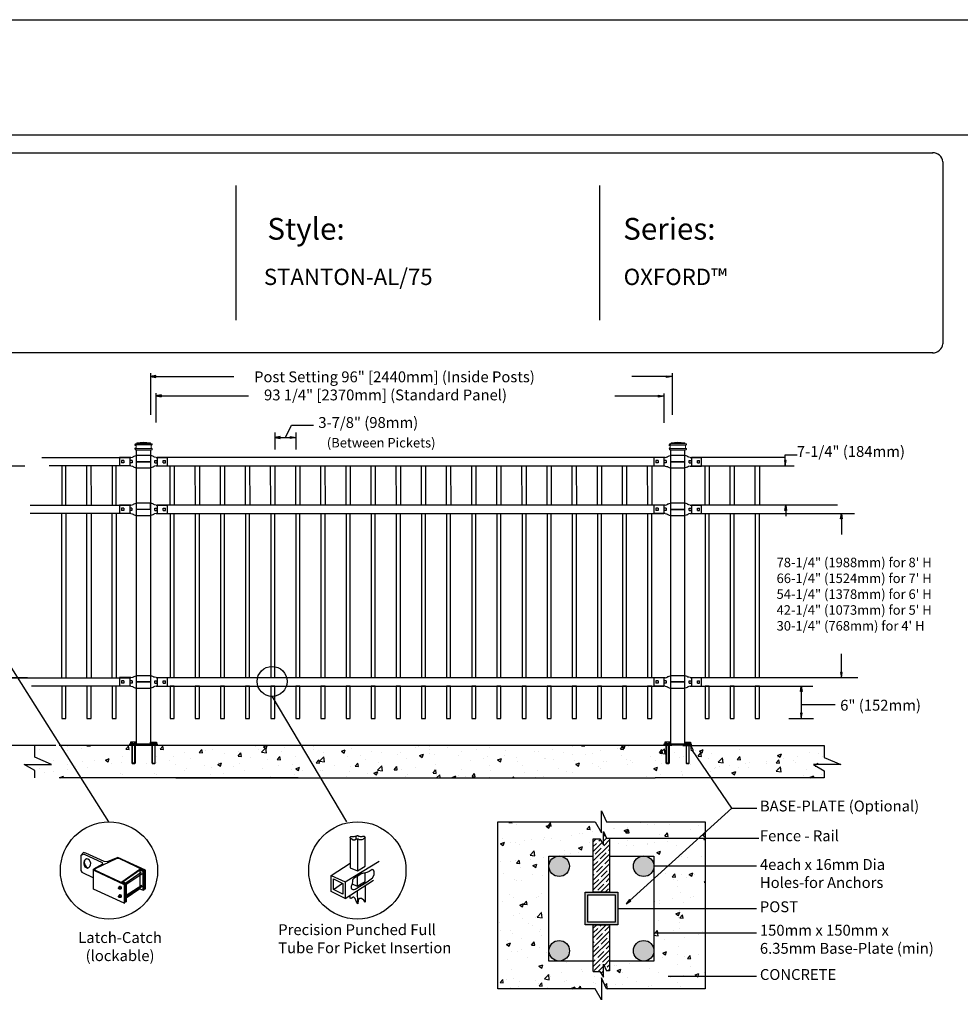
# Model space of a CAD drawing. Units: inches. Extents: x 29 to 584, y 32 to 398.
# Drawn here: x 174 to 347, y 217 to 398 of the extents above; entities that cross this region are included whole.
import ezdxf

# ---------------------------------------------------------------- set-up
doc = ezdxf.new("R2010")
doc.units = ezdxf.units.IN
doc.header["$MEASUREMENT"] = 0
for name, color, linetype in [('3D OBJECT 1', 250, 'Continuous'), ('BASE PLATES', 250, 'Continuous'), ('BASE PLATES 1', 250, 'Continuous'), ('CONCREATE 1', 250, 'Continuous'), ('DIMENSION 1', 250, 'Continuous'), ('FORMET OR TEMPLATE 1', 250, 'Continuous'), ('GATE POST 1', 250, 'Continuous'), ('Layer 1', 250, 'Continuous'), ('PICKETS 1', 250, 'Continuous'), ('RAILS 1', 250, 'Continuous'), ('TEXT', 250, 'Continuous')]:
    doc.layers.add(name, color=color, linetype=linetype)
doc.styles.get("Standard").update_dxf_attribs({"font": 'Verdana.ttf'})
pattern_1 = [(50, (76.49, 126.285), (7.1726, -0.62752), [0.75, -8.25]), (355, (76.49, 126.285), (-1.38751, 7.52192), [0.6, -6.6]), (100.4514, (77.088, 126.233), (5.78509, 6.8944), [0.6374, -7.01142]), (46.1842, (76.49, 128.285), (10.6724, -1.6552), [1.125, -12.375]), (96.6356, (77.38, 128.147), (9.34662, 9.7412), [0.9561, -10.51714]), (351.184, (76.49, 128.285), (9.3466, 9.7412), [0.9, -9.9]), (21, (77.49, 127.785), (5.96907, -4.02619), [0.75, -8.25]), (326, (77.49, 127.785), (2.43315, 7.2515), [0.6, -6.6]), (71.4514, (77.988, 127.4497), (8.40222, 3.22531), [0.6374, -7.01142]), (37.5, (76.4902, 126.2852), (0.121599, 3.328939), [0, -6.52, 0, -6.7, 0, -6.625]), (7.5, (76.4902, 126.285), (2.630695, 3.944117), [0, -3.82, 0, -6.37, 0, -2.525]), (327.5, (74.2602, 126.2852), (5.338224, -0.225549), [0, -2.5, 0, -7.8, 0, -10.35]), (317.5, (73.2602, 126.285), (5.83186, 1.00105), [0, -3.25, 0, -5.18, 0, -7.35])]

# ---------------------------------------------------------------- blocks, each defined once
blk = doc.blocks.new('nut')
for p, q in [((1398.048, 154.364), (1398.418, 154.364)), ((1398.128, 154.09), (1398.107, 154.203)), ((1398.107, 154.203), (1398.107, 152.562)), ((1398.359, 154.203), (1398.338, 154.09)), ((1398.359, 154.09), (1398.359, 154.203)), ((1398.359, 152.562), (1398.359, 154.203)), ((1398.107, 154.09), (1398.359, 154.09)), ((1398.128, 152.562), (1398.128, 154.09)), ((1398.338, 154.09), (1398.338, 152.562)), ((1398.107, 152.562), (1398.359, 152.562)), ((1398.338, 152.541), (1398.128, 152.541))]:
    blk.add_line(p, q)
blk.add_lwpolyline([(1397.986, 154.213), (1397.986, 154.344, -0.326033), (1398.11, 154.344), (1398.11, 154.213), (1398.11, 154.344, -0.163017), (1398.356, 154.344), (1398.356, 154.213), (1398.356, 154.344, -0.326033), (1398.48, 154.344), (1398.48, 154.213), (1397.986, 154.213)], format="xyb")
blk.add_lwpolyline([(1397.986, 154.213, -0.414214), (1397.996, 154.203), (1398.47, 154.203, -0.414214), (1398.48, 154.213)], format="xyb", close=True)
blk.add_lwpolyline([(1398.107, 152.562), (1398.128, 152.541), (1398.338, 152.541), (1398.359, 152.562)])
blk = doc.blocks.new('base plate')
at = {"layer": 'BASE PLATES'}
for p, q in [((307.43, 267.2), (312.43, 267.2)), ((307.43, 266.95), (307.43, 267.2)), ((312.43, 266.95), (307.43, 266.95)), ((312.43, 267.2), (312.43, 266.95))]:
    blk.add_line(p, q, dxfattribs=at)
blk = doc.blocks.new('base plate 1')
at = {"layer": 'GATE POST 1', "color": 250}
blk.add_lwpolyline([(214.69, 265.58), (214.69, 265.58)], dxfattribs=at)
blk.add_blockref('base plate', (-96.26, -1.36))
at = {"linetype": 'Continuous', "yscale": 2.164278364862282, "zscale": 2.164278364862282}
for p, xscale in [((3238, -67.9), -2.164278364862282), ((-2810.65, -67.9), 2.164278364862282)]:
    blk.add_blockref('nut', p, dxfattribs=dict(at, xscale=xscale))
blk = doc.blocks.new('l b l')
for p, q in [((102.91, 1136.71), (103.18, 1136.77)), ((103.18, 1136.77), (103.31, 1136.82)), ((103.18, 1136.77), (103.18, 1136.77)), ((103.31, 1136.82), (103.38, 1136.86)), ((103.41, 1136.87), (103.38, 1136.86)), ((103.41, 1136.87), (103.51, 1136.93)), ((103.51, 1136.94), (103.69, 1137.01)), ((103.69, 1137.01), (103.96, 1137.07)), ((102.91, 1135.14), (103.18, 1135.08)), ((103.18, 1135.08), (103.18, 1135.08)), ((103.18, 1135.08), (103.31, 1135.03)), ((103.31, 1135.03), (103.38, 1134.99)), ((103.41, 1134.98), (103.38, 1134.99)), ((103.41, 1134.98), (103.51, 1134.92)), ((103.51, 1134.92), (103.69, 1134.84)), ((103.69, 1134.84), (103.96, 1134.78)), ((103.96, 1135.93), (106.49, 1135.93))]:
    blk.add_line(p, q)
at = {"layer": 'Layer 1', "color": 250, "lineweight": 25}
for points in [[(102.91, 1136.71), (100.83, 1136.71)], [(100.83, 1136.71), (100.83, 1135.14)], [(106.49, 1137.07), (103.96, 1137.07)], [(106.49, 1137.07), (106.49, 1135.93)], [(102.91, 1135.14), (100.83, 1135.14)], [(101.19, 1136.14), (101.19, 1135.72)], [(101.61, 1136.14), (101.19, 1136.14)], [(101.61, 1135.72), (101.19, 1135.72)], [(101.61, 1136.14), (101.61, 1135.72)], [(102.7, 1136.14), (102.7, 1135.72)], [(102.7, 1136.14), (102.7, 1135.72)], [(103.12, 1136.14), (102.7, 1136.14)], [(103.12, 1135.72), (102.7, 1135.72)], [(103.12, 1136.14), (103.12, 1135.72)], [(103.96, 1134.78), (103.96, 1135.93)]]:
    blk.add_lwpolyline(points, dxfattribs=at)

msp = doc.modelspace()

# ---------------------------------------------------------------- hatches: boundary and pattern name
at = {"layer": '3D OBJECT 1'}
h = msp.add_hatch(color=256, dxfattribs=at)
h.dxf.hatch_style = 1
h.paths.add_polyline_path([(270.9, 242.01, 1), (274.67, 242.01, 1)])
h = msp.add_hatch(color=256, dxfattribs=at)
h.dxf.hatch_style = 1
h.paths.add_polyline_path([(286.47, 242.01, 1), (290.24, 242.01, 1)])
h = msp.add_hatch(color=256, dxfattribs=at)
h.dxf.hatch_style = 1
h.paths.add_polyline_path([(270.91, 226.45, 1), (274.68, 226.45, 1)])
h = msp.add_hatch(color=256, dxfattribs=at)
h.dxf.hatch_style = 1
h.paths.add_polyline_path([(286.47, 226.45, 1), (290.24, 226.45, 1)])
at = {"layer": 'CONCREATE 1'}
h = msp.add_hatch(dxfattribs=at)
h.set_pattern_fill('AR-CONC', color=250)
h.set_pattern_definition([(50, (70.184, 126.2894), (7.1726, -0.62752), [0.75, -8.25]), (355, (70.184, 126.2894), (-1.3875, 7.52192), [0.6, -6.6]), (100.4514, (70.782, 126.237), (5.7851, 6.8944), [0.6374, -7.01142]), (46.184, (70.184, 128.289), (10.6724, -1.6552), [1.125, -12.375]), (96.6356, (71.073, 128.151), (9.3466, 9.7412), [0.9561, -10.51714]), (351.184, (70.184, 128.289), (9.3466, 9.7412), [0.9, -9.9]), (21, (71.184, 127.7894), (5.96907, -4.02619), [0.75, -8.25]), (326, (71.184, 127.7894), (2.43315, 7.2515), [0.6, -6.6]), (71.4514, (71.6815, 127.454), (8.40222, 3.2253), [0.6374, -7.01142]), (37.5, (70.184, 126.2894), (0.1216, 3.32894), [0, -6.52, 0, -6.7, 0, -6.625]), (7.5, (70.184, 126.2894), (2.630695, 3.94412), [0, -3.82, 0, -6.37, 0, -2.525]), (327.5, (67.954, 126.2894), (5.338224, -0.22555), [0, -2.5, 0, -7.8, 0, -10.35]), (317.5, (66.954, 126.2894), (5.83186, 1.00105), [0, -3.25, 0, -5.18, 0, -7.35])])
h.paths.add_polyline_path([(195.2, 264.26), (176.27, 264.26), (176.27, 262.06), (179.34, 260.74), (174.3, 260.74), (176.27, 259.61), (176.27, 258.26), (193.48, 258.26), (193.48, 258.51), (195.2, 258.51)])
h = msp.add_hatch(dxfattribs=at)
h.set_pattern_fill('AR-CONC', color=250)
h.set_pattern_definition(pattern_1)
h.paths.add_polyline_path([(217.72, 264.26), (196.61, 264.26), (196.61, 258.51), (205.02, 258.51), (205.02, 258.26), (218.12, 258.26)])
h.paths.add_polyline_path([(298, 264.26), (217.72, 264.26), (218.12, 258.26), (291.8, 258.26), (291.8, 258.51), (298, 258.51)])
h = msp.add_hatch(dxfattribs=at)
h.set_pattern_fill('AR-CONC', color=250)
h.set_pattern_definition(pattern_1)
h.paths.add_polyline_path([(321.55, 262.05), (321.55, 264.26), (288.68, 264.26), (288.68, 258.51), (297.03, 258.51), (297.03, 258.26), (321.55, 258.26), (321.55, 259.6), (319.58, 260.74), (324.62, 260.74)])
h = msp.add_hatch(dxfattribs=at)
h.set_pattern_fill('AR-CONC', color=256)
h.set_pattern_definition([(50, (81.888, 125.3494), (7.1726, -0.62752), [0.75, -8.25]), (355, (81.888, 125.3494), (-1.38751, 7.52192), [0.6, -6.6]), (100.4514, (82.4857, 125.297), (5.78509, 6.8944), [0.6374, -7.01142]), (46.184, (81.888, 127.349), (10.6724, -1.6552), [1.125, -12.375]), (96.6356, (82.777, 127.211), (9.3466, 9.7412), [0.9561, -10.51714]), (351.184, (81.888, 127.349), (9.3466, 9.7412), [0.9, -9.9]), (21, (82.888, 126.8494), (5.96907, -4.02619), [0.75, -8.25]), (326, (82.888, 126.8494), (2.43315, 7.2515), [0.6, -6.6]), (71.4514, (83.3854, 126.514), (8.40222, 3.22531), [0.6374, -7.01142]), (37.5, (81.888, 125.3494), (0.121599, 3.328939), [0, -6.52, 0, -6.7, 0, -6.625]), (7.5, (81.888, 125.3494), (2.630695, 3.944117), [0, -3.82, 0, -6.37, 0, -2.525]), (327.5, (79.658, 125.3494), (5.338224, -0.22555), [0, -2.5, 0, -7.8, 0, -10.35]), (317.5, (78.658, 125.3494), (5.83186, 1.00105), [0, -3.25, 0, -5.18, 0, -7.35])])
h.paths.add_polyline_path([(279.07, 247.07), (280.29, 247.07), (280.93, 245.97), (280.93, 248.39), (281.52, 247.18), (282.07, 247.18), (283.07, 247.35), (283.07, 247.18), (299.64, 247.18), (299.64, 250.19), (281.5, 250.19), (280.57, 252.2), (280.57, 248.16), (279.4, 250.19), (261.51, 250.19), (261.51, 219.45), (279.4, 219.45), (280.57, 217.42), (280.57, 221.47), (281.5, 219.45), (299.64, 219.45), (299.64, 221.8), (293.86, 221.8), (293.86, 221.64), (292.86, 221.8), (293.86, 221.97), (293.86, 221.8), (299.64, 221.8), (299.64, 229.67), (291.24, 229.67), (291.24, 229.5), (290.24, 229.67), (290.24, 224.56), (282.07, 224.56), (282.07, 222.77), (281.52, 222.77), (280.93, 223.98), (280.93, 221.56), (280.29, 222.66), (279.07, 222.66), (279.07, 224.56), (270.91, 224.56), (270.91, 241.84, -0.021702), (270.9, 242.01, -0.021702), (270.91, 242.17), (270.91, 243.89), (279.07, 243.89)])
h.paths.add_polyline_path([(299.64, 242.01), (291.24, 242.01), (291.24, 241.84), (290.24, 242.01), (290.24, 234.23), (299.64, 234.23)], flags=17)
h.paths.add_polyline_path([(299.64, 247.18), (283.07, 247.18), (283.07, 247.02), (282.07, 247.18), (282.07, 243.89), (290.24, 243.89), (290.24, 242.01), (291.24, 242.17), (291.24, 242.01), (299.64, 242.01)], flags=17)
h.paths.add_polyline_path([(299.64, 234.23), (290.24, 234.23), (290.24, 229.67), (291.24, 229.84), (291.24, 229.67), (299.64, 229.67)], flags=17)
at = {"layer": 'GATE POST 1'}
h = msp.add_hatch(color=256, dxfattribs=at)
h.dxf.hatch_style = 1
h.paths.add_polyline_path([(277.57, 231.23), (283.57, 231.23), (283.57, 237.23), (277.57, 237.23)])
h.paths.add_polyline_path([(278.07, 231.73), (283.07, 231.73), (283.07, 236.73), (278.07, 236.73)], flags=16)
at = {"layer": 'RAILS 1'}
h = msp.add_hatch(dxfattribs=at)
h.set_pattern_fill('ANSI35', color=256, scale=5)
h.set_pattern_definition([(45, (81.8879, 125.3494), (-0.8838835, 0.8838835), []), (45, (82.7718, 125.3494), (-0.8838835, 0.8838835), [1.5625, -0.3125, 0, -0.3125])])
h.paths.add_polyline_path([(282.07, 247.18), (281.52, 247.18), (280.93, 248.39), (280.93, 245.97), (280.29, 247.07), (279.07, 247.07), (279.07, 237.23), (282.07, 237.23)])
h.paths.add_polyline_path([(282.07, 231.23), (279.07, 231.23), (279.07, 222.66), (280.29, 222.66), (280.93, 221.56), (280.93, 223.98), (281.52, 222.77), (282.07, 222.77)])

# ---------------------------------------------------------------- linework, layer by layer
for p, q in [((197.55, 332.77), (197.55, 325.12)), ((293.57, 332.77), (293.57, 325.12)), ((198.56, 329.13), (198.56, 323.69)), ((199.56, 328.79), (199.56, 328.45)), ((292.07, 329.05), (292.07, 323.62)), ((223.51, 323.2), (227.55, 323.2)), ((220.45, 321.89), (220.45, 318.72)), ((224.32, 321.89), (224.32, 318.72)), ((193.75, 317.24), (193.75, 315.72)), ((198.81, 317.24), (198.81, 315.72)), ((292.07, 317.24), (292.07, 315.72)), ((297.13, 317.24), (297.13, 315.72)), ((193.75, 308.47), (193.75, 306.95)), ((198.82, 308.47), (198.82, 306.95)), ((292.07, 308.47), (292.07, 306.95)), ((297.13, 308.47), (297.13, 306.95)), ((193.75, 276.7), (193.75, 275.19)), ((198.81, 276.7), (198.81, 275.19)), ((292.07, 276.7), (292.07, 275.18)), ((297.13, 276.7), (297.13, 275.18)), ((315.06, 269.18), (319.61, 269.18)), ((304.57, 252.72), (297.33, 263.3)), ((285.11, 235.08), (304.57, 252.72)), ((304.57, 252.72), (309.19, 252.72)), ((185.27, 244.52), (184.78, 243.99)), ((185.36, 244.22), (184.78, 243.99)), ((184.78, 243.99), (184.78, 241.22)), ((185.69, 244.39), (185.27, 244.52)), ((185.36, 244.22), (188.7, 242.72)), ((189.03, 242.89), (185.69, 244.39)), ((187.44, 241.62), (191.45, 243.47)), ((191.58, 243.64), (189.6, 242.81)), ((191.45, 243.47), (191.74, 243.52)), ((196.63, 241.3), (191.58, 243.64)), ((191.74, 243.52), (196.46, 241.22)), ((184.78, 241.22), (184.94, 240.89)), ((188.75, 242.41), (187.11, 241.47)), ((187.11, 241.47), (187.28, 241.22)), ((187.11, 237.8), (187.11, 241.47)), ((187.28, 241.22), (192.71, 238.63)), ((187.36, 241.3), (187.44, 241.62)), ((192.87, 238.71), (187.36, 241.3)), ((188.7, 242.72), (188.75, 242.41)), ((189.6, 242.81), (189.03, 242.89)), ((192.29, 239.13), (195.63, 241.47)), ((195.63, 241.3), (192.54, 239.13)), ((195.63, 241.47), (196.38, 241.14)), ((196.21, 241.05), (195.63, 241.3)), ((195.63, 241.3), (195.63, 237.88)), ((196.21, 241.05), (196.38, 241.14)), ((196.38, 241.14), (196.38, 237.63)), ((196.46, 241.22), (196.46, 237.8)), ((196.63, 237.88), (196.63, 241.3)), ((184.94, 240.89), (187.11, 239.88)), ((193.04, 238.97), (195.88, 240.89)), ((196.05, 240.63), (193.21, 238.71)), ((196.21, 237.63), (196.21, 241.05)), ((192.71, 235.21), (187.11, 237.8)), ((191.7, 238.04), (191.74, 238.08)), ((191.7, 237.94), (191.7, 238.04)), ((191.7, 237.99), (191.74, 238.01)), ((191.74, 237.87), (191.7, 237.94)), ((191.87, 238.3), (191.73, 238.2)), ((191.73, 238.2), (191.91, 238.22)), ((191.73, 238.2), (191.73, 238.07)), ((191.74, 238.08), (191.78, 238.09)), ((191.74, 238.01), (191.77, 238.01)), ((191.79, 237.83), (191.74, 237.87)), ((191.77, 238.01), (191.81, 237.98)), ((191.78, 238.09), (191.79, 238.11)), ((191.78, 238.09), (191.82, 238.07)), ((191.83, 237.84), (191.78, 237.84)), ((191.79, 238.11), (191.82, 238.12)), ((191.86, 237.8), (191.79, 237.83)), ((191.81, 237.98), (191.83, 237.94)), ((191.82, 238.12), (191.86, 238.12)), ((191.86, 238.03), (191.82, 238.07)), ((191.83, 237.94), (191.85, 237.87)), ((191.85, 237.87), (191.83, 237.85)), ((191.83, 237.85), (191.83, 237.84)), ((191.86, 238.12), (191.91, 238.09)), ((191.91, 237.98), (191.86, 238.03)), ((191.92, 237.85), (191.86, 237.8)), ((191.89, 237.78), (191.86, 237.8)), ((192.05, 238.3), (191.87, 238.3)), ((192.08, 237.78), (191.89, 237.78)), ((191.91, 238.22), (192.05, 238.3)), ((191.91, 238.22), (192.07, 238.01)), ((191.91, 238.09), (191.97, 238.02)), ((191.92, 237.9), (191.91, 237.98)), ((191.92, 237.85), (191.92, 237.9)), ((191.96, 237.85), (191.92, 237.85)), ((191.99, 237.89), (191.96, 237.85)), ((191.97, 238.02), (191.98, 237.95)), ((191.98, 237.95), (191.99, 237.89)), ((192.05, 238.3), (192.21, 238.1)), ((192.07, 238.01), (192.21, 238.1)), ((192.07, 238.01), (192.07, 237.78)), ((192.21, 237.87), (192.08, 237.78)), ((192.21, 238.1), (192.21, 237.87)), ((192.29, 239.13), (192.23, 239.02)), ((192.96, 238.8), (192.29, 239.13)), ((192.54, 239.13), (193.12, 238.88)), ((192.87, 238.71), (192.71, 238.63)), ((192.71, 238.63), (192.71, 235.21)), ((192.87, 235.29), (192.87, 238.71)), ((192.96, 235.38), (192.96, 238.8)), ((193.12, 238.88), (193.12, 235.46)), ((193.12, 236.68), (195.96, 238.55)), ((196.05, 238.3), (193.12, 236.38)), ((195.63, 237.88), (193.12, 236.13)), ((195.63, 237.88), (196.21, 237.63)), ((196.38, 237.63), (196.21, 237.63)), ((196.46, 237.8), (196.63, 237.88)), ((191.7, 236.49), (191.74, 236.53)), ((191.7, 236.39), (191.7, 236.49)), ((191.7, 236.44), (191.74, 236.47)), ((191.74, 236.32), (191.7, 236.39)), ((191.87, 236.75), (191.73, 236.65)), ((191.73, 236.65), (191.91, 236.67)), ((191.73, 236.65), (191.73, 236.53)), ((191.74, 236.53), (191.78, 236.54)), ((191.74, 236.47), (191.77, 236.47)), ((191.79, 236.28), (191.74, 236.32)), ((191.77, 236.47), (191.81, 236.43)), ((191.78, 236.54), (191.79, 236.56)), ((191.78, 236.54), (191.82, 236.52)), ((191.83, 236.29), (191.78, 236.29)), ((191.79, 236.56), (191.82, 236.57)), ((191.86, 236.25), (191.79, 236.28)), ((191.81, 236.43), (191.83, 236.39)), ((191.82, 236.57), (191.86, 236.57)), ((191.86, 236.48), (191.82, 236.52)), ((191.83, 236.39), (191.85, 236.32)), ((191.85, 236.32), (191.83, 236.3)), ((191.83, 236.3), (191.83, 236.29)), ((191.86, 236.57), (191.91, 236.55)), ((191.91, 236.43), (191.86, 236.48)), ((191.92, 236.3), (191.86, 236.25)), ((191.89, 236.23), (191.86, 236.25)), ((192.05, 236.75), (191.87, 236.75)), ((192.08, 236.23), (191.89, 236.23)), ((191.91, 236.67), (192.05, 236.75)), ((191.91, 236.67), (192.07, 236.46)), ((191.91, 236.55), (191.97, 236.47)), ((191.92, 236.35), (191.91, 236.43)), ((191.92, 236.3), (191.92, 236.35)), ((191.96, 236.3), (191.92, 236.3)), ((191.99, 236.34), (191.96, 236.3)), ((191.97, 236.47), (191.98, 236.4)), ((191.98, 236.4), (191.99, 236.34)), ((192.05, 236.75), (192.21, 236.55)), ((192.07, 236.46), (192.21, 236.55)), ((192.07, 236.46), (192.07, 236.23)), ((192.21, 236.32), (192.08, 236.23)), ((192.21, 236.55), (192.21, 236.32)), ((192.71, 235.21), (192.87, 235.29)), ((193.12, 235.46), (192.96, 235.38))]:
    msp.add_line(p, q)
at = {"color": 250}
msp.add_line((222.45, 320.94), (223.51, 323.2), dxfattribs=at)
msp.add_lwpolyline([(29.03, 397.86), (583.76, 397.86), (583.76, 32.17), (29.03, 32.17)], close=True, dxfattribs=at)
for points in [[(181.25, 269.19), (182, 269.19), (182, 275.19), (181.25, 275.19)], [(185.88, 269.19), (186.63, 269.19), (186.63, 275.19), (185.88, 275.19)], [(190.5, 269.19), (191.25, 269.19), (191.25, 275.19), (190.5, 275.19)], [(201.2, 269.18), (201.95, 269.18), (201.95, 275.18), (201.2, 275.18)], [(205.82, 269.18), (206.57, 269.18), (206.57, 275.18), (205.82, 275.18)], [(210.45, 269.18), (211.2, 269.18), (211.2, 275.18), (210.45, 275.18)], [(215.07, 269.18), (215.82, 269.18), (215.82, 275.18), (215.07, 275.18)], [(219.7, 269.18), (220.45, 269.18), (220.45, 275.18), (219.7, 275.18)], [(224.32, 269.18), (225.07, 269.18), (225.07, 275.18), (224.32, 275.18)], [(228.95, 269.18), (229.7, 269.18), (229.7, 275.18), (228.95, 275.18)], [(233.57, 269.18), (234.32, 269.18), (234.32, 275.18), (233.57, 275.18)], [(238.2, 269.18), (238.95, 269.18), (238.95, 275.18), (238.2, 275.18)], [(242.82, 269.18), (243.57, 269.18), (243.57, 275.18), (242.82, 275.18)], [(247.45, 269.18), (248.2, 269.18), (248.2, 275.18), (247.45, 275.18)], [(252.07, 269.18), (252.82, 269.18), (252.82, 275.18), (252.07, 275.18)], [(256.7, 269.18), (257.45, 269.18), (257.45, 275.18), (256.7, 275.18)], [(261.32, 269.18), (262.07, 269.18), (262.07, 275.18), (261.32, 275.18)], [(265.95, 269.18), (266.7, 269.18), (266.7, 275.18), (265.95, 275.18)], [(270.57, 269.18), (271.32, 269.18), (271.32, 275.18), (270.57, 275.18)], [(275.2, 269.18), (275.95, 269.18), (275.95, 275.18), (275.2, 275.18)], [(279.82, 269.18), (280.57, 269.18), (280.57, 275.18), (279.82, 275.18)], [(284.45, 269.18), (285.2, 269.18), (285.2, 275.18), (284.45, 275.18)], [(289.07, 269.18), (289.82, 269.18), (289.82, 275.18), (289.07, 275.18)], [(299.63, 269.18), (300.38, 269.18), (300.38, 275.18), (299.63, 275.18)], [(304.26, 269.18), (305.01, 269.18), (305.01, 275.18), (304.26, 275.18)], [(308.88, 269.18), (309.63, 269.18), (309.63, 275.18), (308.88, 275.18)]]:
    msp.add_lwpolyline(points, close=True)
for centre, radius, start, end in [((186.2, 242.55), 0.924, 116.7097, 257.9853), ((186.4, 242.7), 1.01, 151.5365, 255.9273), ((185.71, 242.49), 0.883, 284.5976, 86.1152)]:
    msp.add_arc(centre, radius, start, end)
at = {"layer": '3D OBJECT 1', "color": 250}
for p, q in [((189.94, 250.16), (153.13, 308.39)), ((233.7, 250.18), (219.95, 273.29)), ((234.33, 247.36), (234.43, 247.47)), ((234.33, 247.25), (234.33, 247.36)), ((234.49, 247.05), (234.33, 247.25)), ((234.33, 247.25), (234.33, 241.72)), ((234.43, 247.47), (234.58, 247.51)), ((234.8, 246.88), (234.49, 247.05)), ((234.58, 247.51), (235.07, 247.51)), ((234.8, 246.83), (234.8, 246.88)), ((235.16, 246.83), (234.8, 246.83)), ((235.07, 247.51), (235.24, 247.55)), ((235.42, 247.01), (235.16, 246.83)), ((235.24, 247.55), (235.42, 247.55)), ((235.42, 247.55), (235.61, 247.68)), ((235.42, 247.01), (235.42, 247.55)), ((235.67, 247.01), (235.42, 247.01)), ((235.61, 247.68), (235.76, 247.68)), ((235.67, 247.01), (235.67, 241.19)), ((235.87, 246.97), (235.67, 247.01)), ((235.76, 247.68), (236, 247.48)), ((235.93, 246.9), (235.87, 246.97)), ((236.5, 246.9), (235.93, 246.9)), ((236, 247.48), (236.07, 247.57)), ((236.07, 247.57), (236.14, 247.51)), ((236.14, 247.51), (236.54, 247.51)), ((236.64, 246.95), (236.5, 246.9)), ((236.54, 247.51), (236.67, 247.57)), ((236.94, 247.26), (236.64, 246.95)), ((236.67, 247.57), (236.79, 247.57)), ((236.79, 247.57), (236.91, 247.54)), ((236.91, 247.54), (237.01, 247.45)), ((237.1, 247.26), (236.94, 247.26)), ((237.01, 247.45), (237.01, 247.38)), ((237.01, 247.38), (237.1, 247.26)), ((237.1, 242.02), (237.1, 247.26)), ((233.41, 239.12), (239.64, 242.96)), ((230.82, 240.33), (234.33, 242.56)), ((234.33, 241.72), (235.67, 241.19)), ((235.67, 241.19), (237.1, 242.02)), ((238.38, 241.42), (237.85, 241.07)), ((238.55, 241.37), (238.38, 241.42)), ((238.72, 241.13), (238.55, 241.37)), ((238.72, 240.43), (238.72, 241.13)), ((230.82, 240.33), (233.41, 239.12)), ((230.82, 237.36), (230.82, 240.33)), ((231.26, 239.67), (232.99, 238.84)), ((231.26, 237.73), (231.26, 239.67)), ((233.41, 236.1), (238.6, 239.44)), ((234.75, 239.27), (234.67, 238.79)), ((235.14, 239.86), (234.75, 239.53)), ((234.75, 239.53), (234.75, 239.27)), ((235.61, 240.13), (235.14, 239.86)), ((236.49, 240.68), (235.61, 240.13)), ((235.61, 240.13), (235.61, 238.34)), ((236.61, 240.68), (236.49, 240.68)), ((236.77, 240.76), (236.61, 240.68)), ((237, 240.76), (236.77, 240.76)), ((237.1, 240.71), (237, 240.76)), ((237.17, 240.79), (237.1, 240.71)), ((237.1, 239.23), (237.1, 240.71)), ((237.37, 240.83), (237.17, 240.79)), ((237.85, 241.07), (237.37, 240.83)), ((237.46, 239.16), (237.94, 239.53)), ((237.94, 239.53), (238.42, 239.9)), ((238.42, 239.9), (238.72, 240.43)), ((231.26, 237.73), (232.93, 238.87)), ((232.99, 236.85), (231.26, 237.73)), ((232.99, 238.84), (232.99, 236.85)), ((233.41, 239.12), (233.41, 236.1)), ((234.67, 238.79), (234.5, 238.31)), ((234.5, 238.31), (234.5, 238.06)), ((234.5, 238.06), (234.55, 237.85)), ((234.55, 237.85), (234.84, 237.71)), ((234.72, 238.76), (235.61, 238.34)), ((234.84, 237.71), (235.04, 237.71)), ((235.04, 237.71), (235.27, 237.77)), ((235.27, 237.77), (237.46, 239.16)), ((235.61, 238.34), (237.1, 239.23)), ((235.71, 235.08), (235.67, 237.55)), ((237.08, 238.46), (237.08, 235.4)), ((233.41, 236.1), (230.82, 237.36)), ((234.3, 236.12), (234.3, 236.67)), ((234.5, 236.05), (234.3, 236.12)), ((234.85, 236.3), (234.5, 236.05)), ((235.01, 236.3), (234.85, 236.3)), ((235.22, 236.08), (235.01, 236.3)), ((235.42, 235.56), (235.22, 236.08)), ((235.7, 235.73), (235.78, 235.69)), ((235.78, 235.7), (235.71, 235.08)), ((235.92, 235.99), (235.78, 235.7)), ((236.02, 236.06), (235.92, 235.99)), ((236.4, 236.06), (236.02, 236.06)), ((236.82, 235.78), (236.4, 236.06)), ((237.08, 235.4), (236.82, 235.78)), ((235.71, 235.08), (235.42, 235.56))]:
    msp.add_line(p, q, dxfattribs=at)
at = {"layer": '3D OBJECT 1'}
for centre, radius in [((219.96, 276.04), 2.76), ((272.79, 242.01), 1.89), ((288.35, 242.01), 1.89), ((272.8, 226.45), 1.89), ((288.35, 226.45), 1.89)]:
    msp.add_circle(centre, radius, dxfattribs=at)
at = {"layer": '3D OBJECT 1', "color": 250}
for centre in [(189.94, 241.22), (235.65, 241.24)]:
    msp.add_circle(centre, 8.95, dxfattribs=at)
at = {"layer": 'BASE PLATES 1'}
for points in [[(279.07, 224.56), (270.91, 224.56), (270.91, 243.89), (279.07, 243.89)], [(282.07, 243.89), (290.24, 243.89), (290.24, 224.56), (282.07, 224.56)]]:
    msp.add_lwpolyline(points, dxfattribs=at)
at = {"layer": 'CONCREATE 1', "color": 250}
for p, q in [((180.14, 264.26), (154.33, 264.26)), ((176.27, 262.06), (176.27, 264.26)), ((293.52, 264.26), (180.78, 264.26)), ((295.55, 264.26), (321.55, 264.26)), ((321.55, 264.26), (321.55, 262.05)), ((179.34, 260.74), (176.27, 262.06)), ((321.55, 262.05), (324.62, 260.74)), ((176.27, 259.61), (174.3, 260.74)), ((174.3, 260.74), (179.34, 260.74)), ((176.27, 258.26), (176.27, 259.61)), ((324.62, 260.74), (319.58, 260.74)), ((319.58, 260.74), (321.55, 259.6)), ((321.55, 259.6), (321.55, 258.26)), ((224.73, 258.26), (180.78, 258.26)), ((202.26, 258.26), (290.47, 258.26)), ((321.55, 258.26), (290.47, 258.26))]:
    msp.add_line(p, q, dxfattribs=at)
at = {"layer": 'CONCREATE 1'}
for p, q in [((280.57, 248.16), (280.57, 252.2)), ((280.57, 252.2), (281.5, 250.19)), ((261.51, 250.19), (279.4, 250.19)), ((261.51, 219.45), (261.51, 250.19)), ((279.4, 250.19), (280.57, 248.16)), ((281.5, 250.19), (299.64, 250.19)), ((299.64, 250.19), (299.64, 219.45)), ((281.5, 219.45), (280.57, 221.47)), ((280.57, 221.47), (280.57, 217.42)), ((279.4, 219.45), (261.51, 219.45)), ((280.57, 217.42), (279.4, 219.45)), ((299.64, 219.45), (281.5, 219.45))]:
    msp.add_line(p, q, dxfattribs=at)
at = {"layer": 'DIMENSION 1', "color": 250}
for p, q in [((198.55, 332.33), (197.55, 332.16)), ((197.55, 332.16), (198.55, 331.99)), ((197.57, 332.15), (212.93, 332.15)), ((198.55, 331.99), (198.55, 332.33)), ((293.57, 332.15), (286.17, 332.15)), ((292.57, 332.32), (293.57, 332.15)), ((292.57, 331.99), (292.57, 332.32)), ((293.57, 332.15), (292.57, 331.99)), ((199.56, 328.79), (198.56, 328.62)), ((198.56, 328.62), (199.56, 328.45)), ((198.59, 328.61), (215.6, 328.61)), ((292.07, 328.55), (283.03, 328.55)), ((291.07, 328.71), (292.07, 328.55)), ((291.07, 328.38), (291.07, 328.71)), ((292.07, 328.55), (291.07, 328.38)), ((221.45, 321.11), (220.45, 320.94)), ((220.45, 320.94), (221.45, 320.78)), ((220.45, 320.94), (224.32, 320.94)), ((221.45, 320.78), (221.45, 321.11)), ((223.32, 321.11), (224.32, 320.94)), ((223.32, 320.78), (223.32, 321.11)), ((224.32, 320.94), (223.32, 320.78)), ((314.4, 315.72), (314.4, 317.72)), ((314.4, 317.72), (316.61, 317.72)), ((314.23, 316.72), (314.4, 315.72)), ((314.56, 316.72), (314.23, 316.72)), ((314.4, 315.72), (314.56, 316.72)), ((314.31, 307.47), (314.48, 308.47)), ((314.48, 308.47), (314.65, 307.47)), ((314.48, 308.47), (314.48, 306.47)), ((314.65, 307.47), (314.31, 307.47)), ((317.18, 274.18), (317.34, 275.18)), ((317.51, 274.18), (317.18, 274.18)), ((317.34, 275.18), (317.51, 274.18)), ((317.34, 275.18), (317.34, 269.18)), ((317.18, 270.18), (317.34, 269.18)), ((317.51, 270.18), (317.18, 270.18)), ((317.34, 271.78), (323.61, 271.78)), ((317.34, 269.18), (317.51, 270.18)), ((297.17, 263.25), (297.03, 264.26)), ((297.03, 264.26), (297.48, 263.35)), ((297.48, 263.35), (297.17, 263.25)), ((285.74, 235.88), (285.11, 235.08)), ((285.96, 235.63), (285.74, 235.88)), ((285.11, 235.08), (285.96, 235.63))]:
    msp.add_line(p, q, dxfattribs=at)
at = {"layer": 'DIMENSION 1'}
for p, q in [((324.55, 305.94), (324.72, 306.94)), ((324.72, 306.94), (324.88, 305.94)), ((324.72, 306.94), (324.72, 303.08)), ((324.88, 305.94), (324.55, 305.94)), ((324.72, 276.69), (324.72, 281.13)), ((324.55, 277.69), (324.72, 276.69)), ((324.88, 277.69), (324.55, 277.69)), ((324.72, 276.69), (324.88, 277.69)), ((282.07, 247.18), (309.55, 247.18)), ((309.09, 242.01), (290.24, 242.01)), ((283.57, 234.23), (309.09, 234.23)), ((309.09, 229.67), (290.24, 229.67)), ((292.86, 221.8), (309.09, 221.8))]:
    msp.add_line(p, q, dxfattribs=at)
at = {"layer": 'FORMET OR TEMPLATE 1', "color": 250}
for p, q in [((213.29, 367.36), (213.29, 342.51)), ((280.19, 367.36), (280.19, 342.51))]:
    msp.add_line(p, q, dxfattribs=at)
for points in [[(73.5, 376.64), (539.3, 376.64)], [(76.78, 373.36), (341.53, 373.36)], [(343.4, 371.7), (343.4, 338.18)], [(341.53, 336.51), (76.76, 336.51)]]:
    msp.add_lwpolyline(points, dxfattribs=at)
for centre, start, end in [((341.53, 371.49), 6.3884, 90.1291), ((341.53, 338.39), 269.8709, 353.6116)]:
    msp.add_arc(centre, 1.87, start, end, dxfattribs=at)
at = {"layer": 'GATE POST 1', "color": 250}
for points in [[(195.02, 264.26), (195.02, 318.69), (197.55, 318.69), (197.55, 264.26), (197.55, 264.26)], [(293.33, 264.26), (293.33, 318.69), (295.86, 318.69), (295.86, 264.26), (295.86, 264.26)]]:
    msp.add_lwpolyline(points, dxfattribs=at)
at = {"layer": 'GATE POST 1'}
for points in [[(277.57, 237.23), (283.57, 237.23), (283.57, 231.23), (277.57, 231.23)], [(278.07, 236.73), (283.07, 236.73), (283.07, 231.73), (278.07, 231.73)]]:
    msp.add_lwpolyline(points, close=True, dxfattribs=at)
at = {"layer": 'Layer 1', "color": 250}
for points in [[(194.83, 319.56), (194.83, 319.56), (194.93, 319.56), (194.93, 319.56), (194.93, 319.61), (194.89, 319.66), (194.83, 319.66), (194.77, 319.66), (194.73, 319.61), (194.73, 319.56), (194.73, 319.5), (194.77, 319.45), (194.83, 319.45), (194.89, 319.45), (194.93, 319.5), (194.93, 319.56), (194.93, 319.56), (194.83, 319.56), (194.83, 319.56)], [(194.83, 318.93), (194.83, 318.93), (194.93, 318.93), (194.93, 318.93), (194.93, 318.99), (194.89, 319.03), (194.83, 319.03), (194.77, 319.03), (194.73, 318.99), (194.73, 318.93), (194.73, 318.87), (194.77, 318.82), (194.83, 318.82), (194.89, 318.82), (194.93, 318.87), (194.93, 318.93), (194.93, 318.93), (194.83, 318.93), (194.83, 318.93)], [(293.15, 319.55), (293.15, 319.55), (293.25, 319.55), (293.25, 319.55), (293.25, 319.61), (293.2, 319.66), (293.15, 319.66), (293.09, 319.66), (293.04, 319.61), (293.04, 319.55), (293.04, 319.49), (293.09, 319.45), (293.15, 319.45), (293.2, 319.45), (293.25, 319.49), (293.25, 319.55), (293.25, 319.55), (293.15, 319.55), (293.15, 319.55)], [(293.15, 318.92), (293.15, 318.92), (293.25, 318.92), (293.25, 318.92), (293.25, 318.98), (293.2, 319.03), (293.15, 319.03), (293.09, 319.03), (293.04, 318.98), (293.04, 318.92), (293.04, 318.87), (293.09, 318.82), (293.15, 318.82), (293.2, 318.82), (293.25, 318.87), (293.25, 318.92), (293.25, 318.92), (293.15, 318.92), (293.15, 318.92)]]:
    msp.add_open_spline(points, degree=3, knots=[0, 0, 0, 0, 0.166667, 0.166667, 0.166667, 0.333333, 0.333333, 0.333333, 0.5, 0.5, 0.5, 0.666667, 0.666667, 0.666667, 0.833333, 0.833333, 0.833333, 1, 1, 1, 1], dxfattribs=at)
at = {"layer": 'Layer 1', "color": 250, "lineweight": 20}
for points in [[(194.83, 319.79), (194.79, 319.79), (194.75, 319.76), (194.75, 319.71)], [(194.75, 319.71), (194.75, 319.71), (194.75, 319.63), (194.75, 319.63)], [(194.75, 319.63), (194.75, 319.59), (194.79, 319.56), (194.83, 319.56)], [(194.83, 319.79), (194.83, 319.79), (194.99, 319.79), (194.99, 319.79)], [(194.83, 319.56), (194.83, 319.56), (197.81, 319.56), (197.81, 319.56)], [(194.91, 319.48), (194.91, 319.52), (194.87, 319.56), (194.83, 319.56)], [(194.91, 319.48), (194.91, 319.48), (194.91, 319.01), (194.91, 319.01)], [(194.99, 319.79), (195.03, 319.79), (195.07, 319.83), (195.07, 319.87)], [(194.99, 319.79), (194.99, 319.79), (197.65, 319.79), (197.65, 319.79)], [(196.32, 320.11), (196.32, 320.11), (195.07, 319.95), (195.07, 319.95)], [(195.07, 319.95), (195.07, 319.95), (197.58, 319.95), (197.58, 319.95)], [(195.07, 319.95), (195.07, 319.95), (195.07, 319.87), (195.07, 319.87)], [(196.32, 320.11), (196.32, 320.11), (197.58, 319.95), (197.58, 319.95)], [(197.58, 319.95), (197.58, 319.95), (197.58, 319.87), (197.58, 319.87)], [(197.58, 319.87), (197.58, 319.83), (197.61, 319.79), (197.65, 319.79)], [(197.65, 319.79), (197.65, 319.79), (197.81, 319.79), (197.81, 319.79)], [(197.81, 319.56), (197.77, 319.56), (197.73, 319.52), (197.73, 319.48)], [(197.73, 319.48), (197.73, 319.48), (197.73, 319.01), (197.73, 319.01)], [(197.89, 319.71), (197.89, 319.76), (197.85, 319.79), (197.81, 319.79)], [(197.81, 319.56), (197.85, 319.56), (197.89, 319.59), (197.89, 319.63)], [(197.89, 319.71), (197.89, 319.71), (197.89, 319.63), (197.89, 319.63)], [(293.15, 319.79), (293.1, 319.79), (293.07, 319.75), (293.07, 319.71)], [(293.07, 319.71), (293.07, 319.71), (293.07, 319.63), (293.07, 319.63)], [(293.07, 319.63), (293.07, 319.59), (293.1, 319.55), (293.15, 319.55)], [(293.15, 319.79), (293.15, 319.79), (293.3, 319.79), (293.3, 319.79)], [(293.15, 319.55), (293.15, 319.55), (296.13, 319.55), (296.13, 319.55)], [(293.23, 319.47), (293.23, 319.52), (293.19, 319.55), (293.15, 319.55)], [(293.23, 319.47), (293.23, 319.47), (293.23, 319), (293.23, 319)], [(293.3, 319.79), (293.35, 319.79), (293.38, 319.82), (293.38, 319.87)], [(293.3, 319.79), (293.3, 319.79), (295.97, 319.79), (295.97, 319.79)], [(294.64, 320.1), (294.64, 320.1), (293.38, 319.94), (293.38, 319.94)], [(293.38, 319.94), (293.38, 319.94), (295.89, 319.94), (295.89, 319.94)], [(293.38, 319.94), (293.38, 319.94), (293.38, 319.87), (293.38, 319.87)], [(294.64, 320.1), (294.64, 320.1), (295.89, 319.94), (295.89, 319.94)], [(295.89, 319.94), (295.89, 319.94), (295.89, 319.87), (295.89, 319.87)], [(295.89, 319.87), (295.89, 319.82), (295.93, 319.79), (295.97, 319.79)], [(295.97, 319.79), (295.97, 319.79), (296.13, 319.79), (296.13, 319.79)], [(296.13, 319.55), (296.08, 319.55), (296.05, 319.52), (296.05, 319.47)], [(296.05, 319.47), (296.05, 319.47), (296.05, 319), (296.05, 319)], [(296.21, 319.71), (296.21, 319.75), (296.17, 319.79), (296.13, 319.79)], [(296.13, 319.55), (296.17, 319.55), (296.21, 319.59), (296.21, 319.63)], [(296.21, 319.71), (296.21, 319.71), (296.21, 319.63), (296.21, 319.63)], [(194.83, 318.93), (194.79, 318.93), (194.75, 318.89), (194.75, 318.85)], [(194.75, 318.85), (194.75, 318.85), (194.75, 318.77), (194.75, 318.77)], [(194.75, 318.77), (194.75, 318.73), (194.79, 318.69), (194.83, 318.69)], [(194.83, 318.93), (194.87, 318.93), (194.91, 318.96), (194.91, 319.01)], [(194.83, 318.93), (194.83, 318.93), (197.81, 318.93), (197.81, 318.93)], [(194.83, 318.69), (194.83, 318.69), (197.81, 318.69), (197.81, 318.69)], [(195.07, 318.69), (195.07, 318.69), (197.58, 318.69), (197.58, 318.69)], [(197.73, 319.01), (197.73, 318.96), (197.77, 318.93), (197.81, 318.93)], [(197.89, 318.85), (197.89, 318.89), (197.85, 318.93), (197.81, 318.93)], [(197.81, 318.69), (197.85, 318.69), (197.89, 318.73), (197.89, 318.77)], [(197.89, 318.85), (197.89, 318.85), (197.89, 318.77), (197.89, 318.77)], [(293.15, 318.92), (293.1, 318.92), (293.07, 318.89), (293.07, 318.85)], [(293.07, 318.85), (293.07, 318.85), (293.07, 318.77), (293.07, 318.77)], [(293.07, 318.77), (293.07, 318.72), (293.1, 318.69), (293.15, 318.69)], [(293.15, 318.92), (293.19, 318.92), (293.22, 318.96), (293.22, 319)], [(293.15, 318.92), (293.15, 318.92), (296.13, 318.92), (296.13, 318.92)], [(293.15, 318.69), (293.15, 318.69), (296.13, 318.69), (296.13, 318.69)], [(293.38, 318.69), (293.38, 318.69), (295.89, 318.69), (295.89, 318.69)], [(296.05, 319), (296.05, 318.96), (296.08, 318.92), (296.13, 318.92)], [(296.21, 318.85), (296.21, 318.89), (296.17, 318.92), (296.13, 318.92)], [(296.13, 318.69), (296.17, 318.69), (296.21, 318.72), (296.21, 318.77)], [(296.21, 318.85), (296.21, 318.85), (296.21, 318.77), (296.21, 318.77)]]:
    msp.add_open_spline(points, degree=3, dxfattribs=at)
at = {"layer": 'PICKETS 1'}
for points in [[(181.26, 315.73), (181.25, 308.48)], [(182, 308.48), (182.01, 315.73)], [(185.88, 308.47), (185.87, 315.72)], [(186.62, 315.72), (186.63, 308.47)], [(190.51, 315.73), (190.5, 308.48)], [(191.25, 308.48), (191.26, 315.73)], [(201.2, 308.47), (201.19, 315.72)], [(201.94, 315.72), (201.95, 308.47)], [(205.83, 308.47), (205.82, 315.72)], [(206.57, 315.72), (206.58, 308.47)], [(210.45, 308.47), (210.44, 315.72)], [(211.19, 315.72), (211.2, 308.47)], [(215.08, 308.47), (215.07, 315.72)], [(215.82, 315.72), (215.83, 308.47)], [(219.7, 308.47), (219.69, 315.72)], [(220.44, 315.72), (220.45, 308.47)], [(224.33, 308.47), (224.32, 315.72)], [(225.07, 315.72), (225.08, 308.47)], [(228.95, 308.47), (228.94, 315.72)], [(229.69, 315.72), (229.7, 308.47)], [(233.58, 308.47), (233.57, 315.72)], [(234.32, 315.72), (234.33, 308.47)], [(238.2, 308.47), (238.19, 315.72)], [(238.94, 315.72), (238.95, 308.47)], [(242.83, 308.47), (242.82, 315.72)], [(243.57, 315.72), (243.58, 308.47)], [(247.45, 308.47), (247.44, 315.72)], [(248.19, 315.72), (248.2, 308.47)], [(252.08, 308.47), (252.07, 315.72)], [(252.82, 315.72), (252.83, 308.47)], [(256.7, 308.47), (256.69, 315.72)], [(257.44, 315.72), (257.45, 308.47)], [(261.33, 308.47), (261.32, 315.72)], [(262.07, 315.72), (262.08, 308.47)], [(265.95, 308.47), (265.94, 315.72)], [(266.69, 315.72), (266.7, 308.47)], [(270.58, 308.47), (270.57, 315.72)], [(271.32, 315.72), (271.33, 308.47)], [(275.2, 308.47), (275.19, 315.72)], [(275.94, 315.72), (275.95, 308.47)], [(279.83, 308.47), (279.82, 315.72)], [(280.57, 315.72), (280.58, 308.47)], [(284.45, 308.47), (284.44, 315.72)], [(285.19, 315.72), (285.2, 308.47)], [(289.08, 308.47), (289.07, 315.72)], [(289.82, 315.72), (289.83, 308.47)], [(299.64, 308.47), (299.63, 315.72)], [(300.38, 315.72), (300.39, 308.47)], [(304.26, 308.47), (304.25, 315.72)], [(305, 315.72), (305.01, 308.47)], [(308.89, 308.47), (308.88, 315.72)], [(309.63, 315.72), (309.64, 308.47)], [(181.25, 276.71), (181.25, 306.96)], [(182, 306.96), (182, 276.71)], [(185.88, 276.71), (185.88, 306.96)], [(186.63, 306.96), (186.63, 276.71)], [(190.5, 276.71), (190.5, 306.96)], [(191.25, 306.96), (191.25, 276.71)], [(201.2, 306.95), (201.2, 276.7)], [(201.95, 276.7), (201.95, 306.95)], [(205.82, 306.95), (205.82, 276.7)], [(206.57, 276.7), (206.57, 306.95)], [(210.45, 306.95), (210.45, 276.7)], [(211.2, 276.7), (211.2, 306.95)], [(215.07, 306.95), (215.07, 276.7)], [(215.82, 276.7), (215.82, 306.95)], [(219.7, 306.95), (219.7, 276.7)], [(220.45, 276.7), (220.45, 306.95)], [(224.32, 306.95), (224.32, 276.7)], [(225.07, 276.7), (225.07, 306.95)], [(228.95, 306.95), (228.95, 276.7)], [(229.7, 276.7), (229.7, 306.95)], [(233.57, 306.95), (233.57, 276.7)], [(234.32, 276.7), (234.32, 306.95)], [(238.2, 306.95), (238.2, 276.7)], [(238.95, 276.7), (238.95, 306.95)], [(242.82, 306.95), (242.82, 276.7)], [(243.57, 276.7), (243.57, 306.95)], [(247.45, 306.95), (247.45, 276.7)], [(248.2, 276.7), (248.2, 306.95)], [(252.07, 306.95), (252.07, 276.7)], [(252.82, 276.7), (252.82, 306.95)], [(256.7, 306.95), (256.7, 276.7)], [(257.45, 276.7), (257.45, 306.95)], [(261.32, 306.95), (261.32, 276.7)], [(262.07, 276.7), (262.07, 306.95)], [(265.95, 306.95), (265.95, 276.7)], [(266.7, 276.7), (266.7, 306.95)], [(270.57, 306.95), (270.57, 276.7)], [(271.32, 276.7), (271.32, 306.95)], [(275.2, 306.95), (275.2, 276.7)], [(275.95, 276.7), (275.95, 306.95)], [(279.82, 306.95), (279.82, 276.7)], [(280.57, 276.7), (280.57, 306.95)], [(284.45, 306.95), (284.45, 276.7)], [(285.2, 276.7), (285.2, 306.95)], [(289.07, 306.95), (289.07, 276.7)], [(289.82, 276.7), (289.82, 306.95)], [(299.63, 306.95), (299.63, 276.7)], [(300.38, 276.7), (300.38, 306.95)], [(304.26, 306.95), (304.26, 276.7)], [(305.01, 276.7), (305.01, 306.95)], [(308.88, 306.95), (308.88, 276.7)], [(309.63, 276.7), (309.63, 306.95)]]:
    msp.add_lwpolyline(points, dxfattribs=at)
at = {"layer": 'RAILS 1', "color": 250}
for p, q in [((177.55, 317.24), (193.75, 317.24)), ((292.07, 317.24), (198.81, 317.24)), ((293.33, 317.24), (293.33, 317.24)), ((314.22, 317.24), (297.13, 317.24)), ((155.59, 315.72), (174.44, 315.72)), ((193.75, 315.72), (178.93, 315.72)), ((198.81, 315.72), (292.07, 315.72)), ((293.33, 315.72), (293.33, 315.72)), ((297.13, 315.72), (316.03, 315.72)), ((175.42, 308.47), (193.75, 308.47)), ((290.2, 308.47), (198.82, 308.47)), ((293.34, 308.47), (293.33, 308.47)), ((324.02, 308.47), (297.13, 308.47)), ((193.75, 306.95), (175.43, 306.95)), ((198.82, 306.95), (292.07, 306.95)), ((293.33, 306.95), (293.34, 306.95)), ((297.13, 306.95), (327.13, 306.95)), ((174.93, 276.7), (155.59, 276.7)), ((172.04, 276.7), (193.75, 276.7)), ((292.07, 276.7), (198.81, 276.7)), ((293.33, 276.7), (293.33, 276.7)), ((327.74, 276.7), (297.13, 276.7)), ((193.75, 275.19), (175.69, 275.19)), ((198.81, 275.19), (292.07, 275.18)), ((293.33, 275.18), (293.33, 275.18)), ((297.13, 275.18), (319.5, 275.18))]:
    msp.add_line(p, q, dxfattribs=at)
at = {"layer": 'RAILS 1'}
for p, q in [((280.93, 245.97), (280.93, 248.39)), ((280.93, 248.39), (281.52, 247.18)), ((279.07, 247.07), (280.29, 247.07)), ((280.29, 247.07), (280.93, 245.97)), ((281.52, 247.18), (282.07, 247.18)), ((280.93, 221.56), (280.93, 223.98)), ((280.93, 223.98), (281.52, 222.77)), ((279.07, 222.66), (280.29, 222.66)), ((280.29, 222.66), (280.93, 221.56))]:
    msp.add_line(p, q, dxfattribs=at)
for points in [[(282.07, 247.18), (282.07, 237.23), (279.07, 237.23), (279.07, 247.07), (280.29, 247.07)], [(279.07, 222.66), (279.07, 231.23), (282.07, 231.23), (282.07, 222.77), (281.52, 222.77)]]:
    msp.add_lwpolyline(points, dxfattribs=at)

# ---------------------------------------------------------------- block references
for name, p in [('l b l', (91.06, -819.44)), ('l b l', (189.37, -819.45)), ('l b l', (91.05, -828.21)), ('l b l', (189.37, -828.22)), ('l b l', (91.06, -859.98)), ('l b l', (189.37, -859.99)), ('base plate 1', (-17.38, -1.32)), ('base plate 1', (80.92, -1.32))]:
    msp.add_blockref(name, p)
at = {"rotation": 180}
for p in [(301.51, 1452.41), (399.83, 1452.4), (301.51, 1443.64), (399.83, 1443.64), (301.51, 1411.87), (399.83, 1411.87)]:
    msp.add_blockref('l b l', p, dxfattribs=at)

# ---------------------------------------------------------------- texts
at = {"layer": '3D OBJECT 1', "char_height": 2, "attachment_point": 1}
for s, width, heights, insert in [('\\A1;\\pxql;{\\fVerdana|b1|i0|c0|p0;BASE-PLATE (Optional)}', 55.7226, [11.01], (309.73, 254.1)), ('\\A1;\\pxql;Precision Punched Full\\PTube For Picket Insertion', 55.7226, [11.01], (221.09, 231.33)), ('\\A1;\\pxqc;Latch-Catch\\P(lockable)', 25.335, [11.02], (179.31, 229.88))]:
    msp.add_mtext_dynamic_manual_height_columns(s, width=width, gutter_width=1, heights=heights, dxfattribs=dict(at, insert=insert))
at = {"layer": 'DIMENSION 1', "attachment_point": 1}
for s, width, heights, insert, char_height in [('\\A1;\\pxql;{\\fVerdana|b1|i1|c0|p0;Post Setting 96" [2440mm] (Inside Posts)\\P   93 1/4" [2370mm] (Standard Panel) }', 81.9326, [13.23], (216.64, 333.11), 2), ('\\A1;\\pxql;\\P78-1/4" (1988mm) for 8\' H\\P66-1/4" (1524mm) for 7\' H\\P54-1/4" (1378mm) for 6\' H\\P42-1/4" (1073mm) for 5\' H\\P30-1/4" (768mm) for 4\' H', 45.2691, [31.99], (312.8, 301.73), 1.75), ('\\A1;Fence - Rail', 22.4586, [0], (309.73, 248.62), 2), ('\\A1;4each x 16mm Dia\\PHoles-for Anchors', 27.2723, [7.66], (309.73, 243.34), 2), ('\\A1;POST ', 22.4586, [0], (309.73, 235.55), 2), ('\\A1;150mm x 150mm x\\P6.35mm Base-Plate (min)', 37.0254, [9.16], (309.73, 231.23), 2), ('\\A1;CONCRETE', 22.4586, [0], (309.73, 223.08), 2)]:
    msp.add_mtext_dynamic_manual_height_columns(s, width=width, gutter_width=1, heights=heights, dxfattribs=dict(at, insert=insert, char_height=char_height))
at = {"layer": 'DIMENSION 1', "color": 250, "attachment_point": 1}
for s, width, heights, insert, char_height in [('\\A1;3-7/8" (98mm)', 24.5412, [6.75], (228.46, 324.7), 2), ('\\A1;(Between Pickets)', 24.8838, [5.65], (230.03, 320.85), 1.75), ('\\A1;7-1/4" (184mm)', 23.8974, [4.4], (316.53, 319.37), 2), ('\\A1;6" (152mm)', 22.4586, [0], (324.51, 272.65), 2)]:
    msp.add_mtext_dynamic_manual_height_columns(s, width=width, gutter_width=1, heights=heights, dxfattribs=dict(at, insert=insert, char_height=char_height))
at = {"layer": 'TEXT', "color": 250, "char_height": 4, "attachment_point": 1}
for s, insert in [('{\\fVerdana|b1|i0|c0|p0;Style:}', (219.08, 361.36)), ('{\\fVerdana|b1|i0|c0|p0;Series:}', (284.57, 361.36))]:
    msp.add_mtext_dynamic_manual_height_columns(s, width=49.1068, gutter_width=1, heights=[0], dxfattribs=dict(at, insert=insert))
at = {"layer": 'TEXT', "char_height": 3, "attachment_point": 1}
for s, width, heights, insert in [('STANTON-AL/75', 38.7443, [5.7], (218.44, 352.01)), ('OXFORD™', 141.8077, [9.94], (284.66, 352.01))]:
    msp.add_mtext_dynamic_manual_height_columns(s, width=width, gutter_width=1, heights=heights, dxfattribs=dict(at, insert=insert))

doc.saveas('drawing.dxf')
